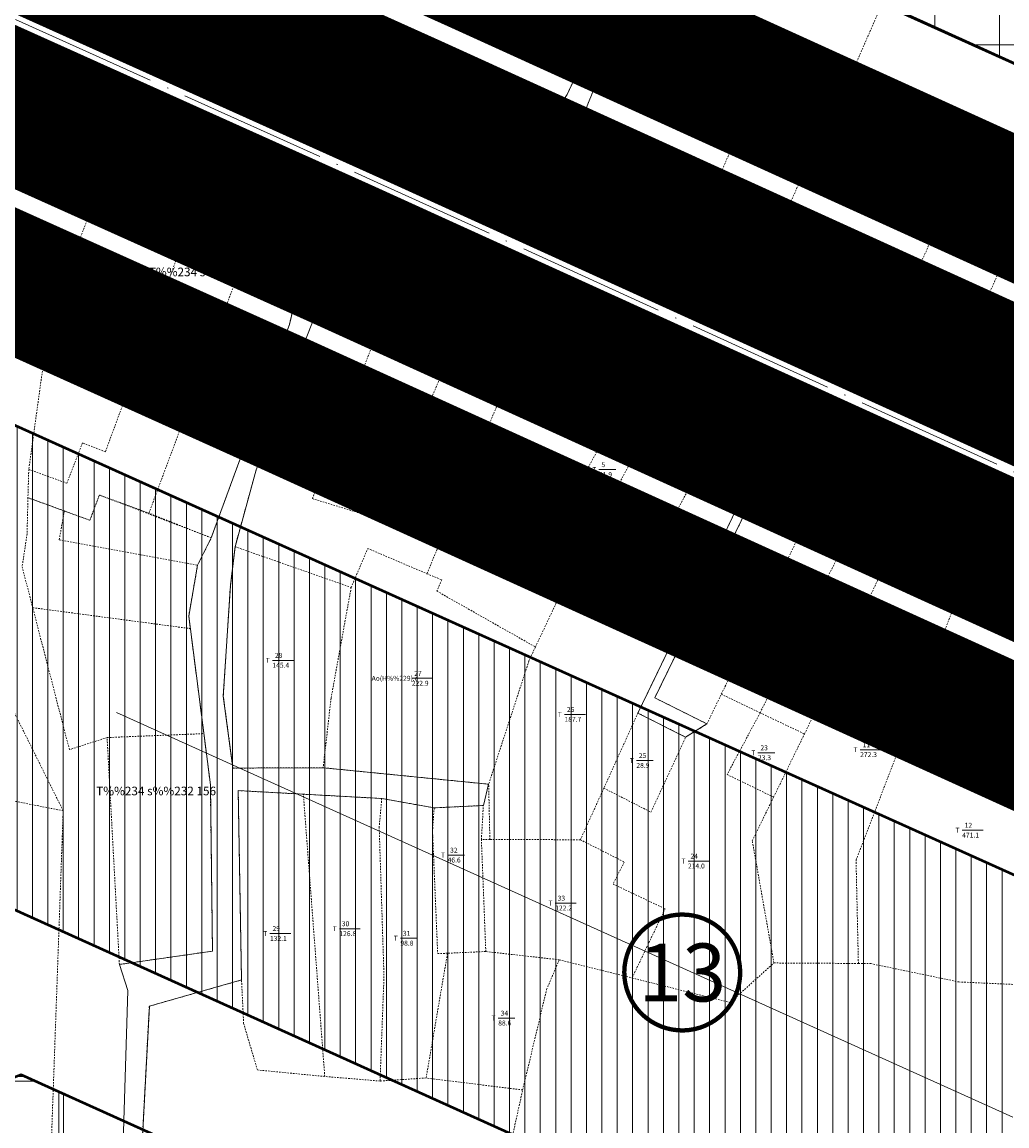
# Model space of a CAD drawing. Extents: x 594400 to 596853, y 1183560 to 1185394.
# Drawn here: x 595205 to 595285, y 1184201 to 1184291 of the extents above; entities that cross this region are included whole.
import ezdxf
from ezdxf.enums import TextEntityAlignment as Align

# ---------------------------------------------------------------- set-up
doc = ezdxf.new("R2010")
doc.units = 0
doc.header["$LTSCALE"] = 0.5
doc.header["$MEASUREMENT"] = 0
for name, pattern in [('ACAD_ISO04W100', [30, 24, -3, 0, -3]), ('DASHED', [0.75, 0.5, -0.25]), ('HIDDEN', [0.375, 0.25, -0.125])]:
    doc.linetypes.add(name, pattern=pattern)
for name, color, linetype, lineweight in [('1- DAT GIAO DUC', 152, 'CONTINUOUS', 18), ('1-CAYXANH', 105, 'CONTINUOUS', 18), ('1-CONGCONG_TM', 6, 'CONTINUOUS', 15), ('1-DANCUHIENHUU', 40, 'CONTINUOUS', 18), ('13', 7, 'CONTINUOUS', 0), ('58', 7, 'CONTINUOUS', 0), ('GHICHU', 7, 'CONTINUOUS', 13), ('H- DUONG', 8, 'CONTINUOUS', 18), ('HIEN TRANG', 9, 'CONTINUOUS', 9), ('LE DUONG', 4, 'CONTINUOUS', 35), ('LEDUONG', 150, 'CONTINUOUS', 40), ('Phan lo XD', 40, 'CONTINUOUS', 9), ('QHCTCC', 1, 'HIDDEN', 18), ('RANH', 7, 'CONTINUOUS', 50), ('Ranh du an', 21, 'CONTINUOUS', 13), ('TEXT-DUAN', 7, 'CONTINUOUS', 18), ('TIMDUONG', 8, 'ACAD_ISO04W100', 13)]:
    doc.layers.add(name, color=color, linetype=linetype, lineweight=lineweight)
doc.styles.add('CT', font='VFRANKO0.TTF')
doc.styles.add('txt', font='VNTIME_2.TTF', dxfattribs={"height": 2})

# ---------------------------------------------------------------- blocks, each defined once
blk = doc.blocks.new('*M39')
at = {"layer": '13', "color": 3, "linetype": 'Continuous', "lineweight": 0}
blk.add_line((595259.352, 1184249.337), (595260.712, 1184249.337), dxfattribs=at)
at = {"layer": '13', "color": 3, "linetype": 'Continuous', "lineweight": 0, "style": 'txt', "oblique": 7.60551}
blk.add_text('T', height=0.4, dxfattribs=at).set_placement((595259.138, 1184249.337), align=Align.MIDDLE_RIGHT)
for s, p in [('7', (595259.552, 1184249.737)), ('72.6', (595259.352, 1184248.937))]:
    blk.add_text(s, height=0.4, dxfattribs=at).set_placement(p, align=Align.MIDDLE_LEFT)
blk = doc.blocks.new('*M38')
at = {"layer": '13', "color": 3, "linetype": 'Continuous', "lineweight": 0}
blk.add_line((595240.244, 1184259.161), (595241.604, 1184259.161), dxfattribs=at)
at = {"layer": '13', "color": 3, "linetype": 'Continuous', "lineweight": 0, "style": 'txt', "oblique": 7.60551}
blk.add_text('T', height=0.4, dxfattribs=at).set_placement((595240.029, 1184259.161), align=Align.MIDDLE_RIGHT)
for s, p in [('3', (595240.443, 1184259.561)), ('96.0', (595240.243, 1184258.761))]:
    blk.add_text(s, height=0.4, dxfattribs=at).set_placement(p, align=Align.MIDDLE_LEFT)
blk = doc.blocks.new('*M37')
at = {"layer": '13', "color": 3, "linetype": 'Continuous', "lineweight": 0}
blk.add_line((595240.116, 1184221.089), (595241.476, 1184221.089), dxfattribs=at)
at = {"layer": '13', "color": 3, "linetype": 'Continuous', "lineweight": 0, "style": 'txt', "oblique": 7.60551}
for s, p in [('32', (595240.316, 1184221.488)), ('46.6', (595240.116, 1184220.688))]:
    blk.add_text(s, height=0.4, dxfattribs=at).set_placement(p, align=Align.MIDDLE_LEFT)
blk.add_text('T', height=0.4, dxfattribs=at).set_placement((595239.902, 1184221.088), align=Align.MIDDLE_RIGHT)
blk = doc.blocks.new('*M29')
at = {"layer": '13', "color": 3, "linetype": 'Continuous', "lineweight": 0}
blk.add_line((595282.556, 1184227.534), (595284.256, 1184227.534), dxfattribs=at)
at = {"layer": '13', "color": 3, "linetype": 'Continuous', "lineweight": 0, "style": 'txt', "oblique": 7.60551}
for s, p in [('12', (595282.756, 1184227.934)), ('471.1', (595282.556, 1184227.134))]:
    blk.add_text(s, height=0.4, dxfattribs=at).set_placement(p, align=Align.MIDDLE_LEFT)
blk.add_text('T', height=0.4, dxfattribs=at).set_placement((595282.342, 1184227.534), align=Align.MIDDLE_RIGHT)
blk = doc.blocks.new('*M28')
at = {"layer": '13', "color": 3, "linetype": 'Continuous', "lineweight": 0}
blk.add_line((595272.193, 1184231.455), (595273.893, 1184231.455), dxfattribs=at)
at = {"layer": '13', "color": 3, "linetype": 'Continuous', "lineweight": 0, "style": 'txt', "oblique": 7.60551}
blk.add_text('T', height=0.4, dxfattribs=at).set_placement((595271.979, 1184231.455), align=Align.MIDDLE_RIGHT)
for s, p in [('11', (595272.393, 1184231.855)), ('272.3', (595272.193, 1184231.055))]:
    blk.add_text(s, height=0.4, dxfattribs=at).set_placement(p, align=Align.MIDDLE_LEFT)
blk = doc.blocks.new('*M27')
at = {"layer": '13', "color": 3, "linetype": 'Continuous', "lineweight": 0}
blk.add_line((595265.064, 1184231.204), (595266.424, 1184231.204), dxfattribs=at)
at = {"layer": '13', "color": 3, "linetype": 'Continuous', "lineweight": 0, "style": 'txt', "oblique": 7.60551}
for s, p in [('23', (595265.264, 1184231.604)), ('23.3', (595265.064, 1184230.804))]:
    blk.add_text(s, height=0.4, dxfattribs=at).set_placement(p, align=Align.MIDDLE_LEFT)
blk.add_text('T', height=0.4, dxfattribs=at).set_placement((595264.85, 1184231.204), align=Align.MIDDLE_RIGHT)
blk = doc.blocks.new('*M26')
at = {"layer": '13', "color": 3, "linetype": 'Continuous', "lineweight": 0}
blk.add_line((595270.582, 1184242.409), (595271.942, 1184242.409), dxfattribs=at)
at = {"layer": '13', "color": 3, "linetype": 'Continuous', "lineweight": 0, "style": 'txt', "oblique": 7.60551}
blk.add_text('T', height=0.4, dxfattribs=at).set_placement((595270.368, 1184242.409), align=Align.MIDDLE_RIGHT)
for s, p in [('10', (595270.782, 1184242.809)), ('74.6', (595270.582, 1184242.009))]:
    blk.add_text(s, height=0.4, dxfattribs=at).set_placement(p, align=Align.MIDDLE_LEFT)
blk = doc.blocks.new('*M25')
at = {"layer": '13', "color": 3, "linetype": 'Continuous', "lineweight": 0}
blk.add_line((595267.35, 1184244.188), (595268.71, 1184244.188), dxfattribs=at)
at = {"layer": '13', "color": 3, "linetype": 'Continuous', "lineweight": 0, "style": 'txt', "oblique": 7.60551}
blk.add_text('T', height=0.4, dxfattribs=at).set_placement((595267.136, 1184244.188), align=Align.MIDDLE_RIGHT)
for s, p in [('9', (595267.55, 1184244.588)), ('70.3', (595267.35, 1184243.788))]:
    blk.add_text(s, height=0.4, dxfattribs=at).set_placement(p, align=Align.MIDDLE_LEFT)
blk = doc.blocks.new('*M24')
at = {"layer": '13', "color": 3, "linetype": 'Continuous', "lineweight": 0}
blk.add_line((595263.006, 1184244.75), (595264.706, 1184244.75), dxfattribs=at)
at = {"layer": '13', "color": 3, "linetype": 'Continuous', "lineweight": 0, "style": 'txt', "oblique": 7.60551}
for s, p in [('8', (595263.206, 1184245.15)), ('103.5', (595263.006, 1184244.35))]:
    blk.add_text(s, height=0.4, dxfattribs=at).set_placement(p, align=Align.MIDDLE_LEFT)
blk.add_text('T', height=0.4, dxfattribs=at).set_placement((595262.792, 1184244.75), align=Align.MIDDLE_RIGHT)
blk = doc.blocks.new('*M23')
at = {"layer": '13', "color": 3, "linetype": 'Continuous', "lineweight": 0}
blk.add_line((595259.382, 1184222.407), (595261.082, 1184222.407), dxfattribs=at)
at = {"layer": '13', "color": 3, "linetype": 'Continuous', "lineweight": 0, "style": 'txt', "oblique": 7.60551}
blk.add_text('T', height=0.4, dxfattribs=at).set_placement((595259.168, 1184222.407), align=Align.MIDDLE_RIGHT)
for s, p in [('24', (595259.582, 1184222.807)), ('214.0', (595259.382, 1184222.007))]:
    blk.add_text(s, height=0.4, dxfattribs=at).set_placement(p, align=Align.MIDDLE_LEFT)
blk = doc.blocks.new('*M22')
at = {"layer": '13', "color": 3, "linetype": 'Continuous', "lineweight": 0}
blk.add_line((595255.189, 1184230.58), (595256.549, 1184230.58), dxfattribs=at)
at = {"layer": '13', "color": 3, "linetype": 'Continuous', "lineweight": 0, "style": 'txt', "oblique": 7.60551}
blk.add_text('T', height=0.4, dxfattribs=at).set_placement((595254.975, 1184230.58), align=Align.MIDDLE_RIGHT)
for s, p in [('25', (595255.389, 1184230.98)), ('28.9', (595255.189, 1184230.18))]:
    blk.add_text(s, height=0.4, dxfattribs=at).set_placement(p, align=Align.MIDDLE_LEFT)
blk = doc.blocks.new('*M21')
at = {"layer": '13', "color": 3, "linetype": 'Continuous', "lineweight": 0}
blk.add_line((595249.349, 1184234.319), (595251.049, 1184234.319), dxfattribs=at)
at = {"layer": '13', "color": 3, "linetype": 'Continuous', "lineweight": 0, "style": 'txt', "oblique": 7.60551}
blk.add_text('T', height=0.4, dxfattribs=at).set_placement((595249.135, 1184234.319), align=Align.MIDDLE_RIGHT)
for s, p in [('26', (595249.549, 1184234.719)), ('187.7', (595249.349, 1184233.919))]:
    blk.add_text(s, height=0.4, dxfattribs=at).set_placement(p, align=Align.MIDDLE_LEFT)
blk = doc.blocks.new('*M20')
at = {"layer": '13', "color": 3, "linetype": 'Continuous', "lineweight": 0}
blk.add_line((595255.153, 1184251.558), (595256.513, 1184251.558), dxfattribs=at)
at = {"layer": '13', "color": 3, "linetype": 'Continuous', "lineweight": 0, "style": 'txt', "oblique": 7.60551}
blk.add_text('T', height=0.4, dxfattribs=at).set_placement((595254.939, 1184251.558), align=Align.MIDDLE_RIGHT)
for s, p in [('86.4', (595255.153, 1184251.158)), ('6', (595255.353, 1184251.958))]:
    blk.add_text(s, height=0.4, dxfattribs=at).set_placement(p, align=Align.MIDDLE_LEFT)
blk = doc.blocks.new('*M19')
at = {"layer": '13', "color": 3, "linetype": 'Continuous', "lineweight": 0}
blk.add_line((595252.149, 1184254.205), (595253.509, 1184254.205), dxfattribs=at)
at = {"layer": '13', "color": 3, "linetype": 'Continuous', "lineweight": 0, "style": 'txt', "oblique": 7.60551}
blk.add_text('T', height=0.4, dxfattribs=at).set_placement((595251.935, 1184254.205), align=Align.MIDDLE_RIGHT)
for s, p in [('41.9', (595252.149, 1184253.805)), ('5', (595252.349, 1184254.605))]:
    blk.add_text(s, height=0.4, dxfattribs=at).set_placement(p, align=Align.MIDDLE_LEFT)
blk = doc.blocks.new('*M18')
at = {"layer": '13', "color": 3, "linetype": 'Continuous', "lineweight": 0}
blk.add_line((595236.947, 1184237.253), (595238.647, 1184237.253), dxfattribs=at)
at = {"layer": '13', "color": 3, "linetype": 'Continuous', "lineweight": 0, "style": 'txt', "oblique": 7.60551}
for s, p in [('27', (595237.147, 1184237.653)), ('222.9', (595236.947, 1184236.853))]:
    blk.add_text(s, height=0.4, dxfattribs=at).set_placement(p, align=Align.MIDDLE_LEFT)
blk.add_text('Ao(H%%229).c', height=0.4, dxfattribs=at).set_placement((595237.461, 1184237.253), align=Align.MIDDLE_RIGHT)
blk = doc.blocks.new('*M17')
at = {"layer": '13', "color": 3, "linetype": 'Continuous', "lineweight": 0}
blk.add_line((595248.596, 1184218.994), (595250.296, 1184218.994), dxfattribs=at)
at = {"layer": '13', "color": 3, "linetype": 'Continuous', "lineweight": 0, "style": 'txt', "oblique": 7.60551}
blk.add_text('T', height=0.4, dxfattribs=at).set_placement((595248.382, 1184218.994), align=Align.MIDDLE_RIGHT)
for s, p in [('33', (595248.796, 1184219.394)), ('122.2', (595248.596, 1184218.594))]:
    blk.add_text(s, height=0.4, dxfattribs=at).set_placement(p, align=Align.MIDDLE_LEFT)
blk = doc.blocks.new('*M15')
at = {"layer": '13', "color": 3, "linetype": 'Continuous', "lineweight": 0}
blk.add_line((595245.632, 1184252.977), (595247.332, 1184252.977), dxfattribs=at)
at = {"layer": '13', "color": 3, "linetype": 'Continuous', "lineweight": 0, "style": 'txt', "oblique": 7.60551}
blk.add_text('T', height=0.4, dxfattribs=at).set_placement((595245.418, 1184252.977), align=Align.MIDDLE_RIGHT)
for s, p in [('4', (595245.832, 1184253.377)), ('213.5', (595245.632, 1184252.577))]:
    blk.add_text(s, height=0.4, dxfattribs=at).set_placement(p, align=Align.MIDDLE_LEFT)
blk = doc.blocks.new('*M14')
at = {"layer": '13', "color": 3, "linetype": 'Continuous', "lineweight": 0}
blk.add_line((595242.523, 1184209.833), (595243.883, 1184209.833), dxfattribs=at)
at = {"layer": '13', "color": 3, "linetype": 'Continuous', "lineweight": 0, "style": 'txt', "oblique": 7.60551}
blk.add_text('T', height=0.4, dxfattribs=at).set_placement((595242.309, 1184209.833), align=Align.MIDDLE_RIGHT)
for s, p in [('34', (595242.723, 1184210.233)), ('88.6', (595242.523, 1184209.433))]:
    blk.add_text(s, height=0.4, dxfattribs=at).set_placement(p, align=Align.MIDDLE_LEFT)
blk = doc.blocks.new('*M13')
at = {"layer": '13', "color": 3, "linetype": 'Continuous', "lineweight": 0}
blk.add_line((595234.757, 1184260.538), (595236.457, 1184260.538), dxfattribs=at)
at = {"layer": '13', "color": 3, "linetype": 'Continuous', "lineweight": 0, "style": 'txt', "oblique": 7.60551}
for s, p in [('2', (595234.957, 1184260.938)), ('119.4', (595234.757, 1184260.138))]:
    blk.add_text(s, height=0.4, dxfattribs=at).set_placement(p, align=Align.MIDDLE_LEFT)
blk.add_text('T', height=0.4, dxfattribs=at).set_placement((595234.543, 1184260.538), align=Align.MIDDLE_RIGHT)
blk = doc.blocks.new('*M12')
at = {"layer": '13', "color": 3, "linetype": 'Continuous', "lineweight": 0}
blk.add_line((595236.021, 1184216.14), (595237.381, 1184216.14), dxfattribs=at)
at = {"layer": '13', "color": 3, "linetype": 'Continuous', "lineweight": 0, "style": 'txt', "oblique": 7.60551}
blk.add_text('T', height=0.4, dxfattribs=at).set_placement((595235.807, 1184216.14), align=Align.MIDDLE_RIGHT)
for s, p in [('31', (595236.221, 1184216.54)), ('98.8', (595236.021, 1184215.74))]:
    blk.add_text(s, height=0.4, dxfattribs=at).set_placement(p, align=Align.MIDDLE_LEFT)
blk = doc.blocks.new('*M11')
at = {"layer": '13', "color": 3, "linetype": 'Continuous', "lineweight": 0}
blk.add_line((595231.065, 1184216.914), (595232.765, 1184216.914), dxfattribs=at)
at = {"layer": '13', "color": 3, "linetype": 'Continuous', "lineweight": 0, "style": 'txt', "oblique": 7.60551}
for s, p in [('30', (595231.265, 1184217.314)), ('126.8', (595231.065, 1184216.514))]:
    blk.add_text(s, height=0.4, dxfattribs=at).set_placement(p, align=Align.MIDDLE_LEFT)
blk.add_text('T', height=0.4, dxfattribs=at).set_placement((595230.851, 1184216.914), align=Align.MIDDLE_RIGHT)
blk = doc.blocks.new('*M10')
at = {"layer": '13', "color": 3, "linetype": 'Continuous', "lineweight": 0}
blk.add_line((595225.63, 1184238.713), (595227.33, 1184238.713), dxfattribs=at)
at = {"layer": '13', "color": 3, "linetype": 'Continuous', "lineweight": 0, "style": 'txt', "oblique": 7.60551}
blk.add_text('T', height=0.4, dxfattribs=at).set_placement((595225.416, 1184238.713), align=Align.MIDDLE_RIGHT)
for s, p in [('28', (595225.83, 1184239.113)), ('145.4', (595225.63, 1184238.313))]:
    blk.add_text(s, height=0.4, dxfattribs=at).set_placement(p, align=Align.MIDDLE_LEFT)
blk = doc.blocks.new('*M9')
at = {"layer": '13', "color": 3, "linetype": 'Continuous', "lineweight": 0}
blk.add_line((595225.431, 1184216.526), (595227.131, 1184216.526), dxfattribs=at)
at = {"layer": '13', "color": 3, "linetype": 'Continuous', "lineweight": 0, "style": 'txt', "oblique": 7.60551}
blk.add_text('T', height=0.4, dxfattribs=at).set_placement((595225.217, 1184216.526), align=Align.MIDDLE_RIGHT)
for s, p in [('132.1', (595225.431, 1184216.126)), ('29', (595225.631, 1184216.926))]:
    blk.add_text(s, height=0.4, dxfattribs=at).set_placement(p, align=Align.MIDDLE_LEFT)
blk = doc.blocks.new('*M8')
at = {"layer": '13', "color": 3, "linetype": 'Continuous', "lineweight": 0}
blk.add_line((595229.593, 1184256.664), (595231.293, 1184256.664), dxfattribs=at)
at = {"layer": '13', "color": 3, "linetype": 'Continuous', "lineweight": 0, "style": 'txt', "oblique": 7.60551}
blk.add_text('T', height=0.4, dxfattribs=at).set_placement((595229.379, 1184256.664), align=Align.MIDDLE_RIGHT)
for s, p in [('1', (595229.793, 1184257.064)), ('186.1', (595229.593, 1184256.264))]:
    blk.add_text(s, height=0.4, dxfattribs=at).set_placement(p, align=Align.MIDDLE_LEFT)

msp = doc.modelspace()

# ---------------------------------------------------------------- hatches: boundary and pattern name
at = {"layer": '1- DAT GIAO DUC'}
h = msp.add_hatch(dxfattribs=at)
h.set_pattern_fill('AR-B816C', color=152, style=0)
h.set_pattern_definition([(0, (27192.37, -3.31), (8, 8), [15.625, -0.375]), (0, (27184.37, -2.935), (8, 8), [15.625, -0.375]), (90, (27192.37, -3.31), (-8, 8), [-8.375, 7.625]), (90, (27191.995, -3.31), (-8, 8), [-8.375, 7.625])])
h.paths.add_polyline_path([(595167.342, 1184133.766), (595169.849, 1184127.149), (595207.399, 1184110.197), (595214.007, 1184112.7), (595245.007, 1184181.652), (595242.5, 1184188.269), (595204.949, 1184205.222), (595198.341, 1184202.719)])
at = {"layer": '1-CAYXANH'}
h = msp.add_hatch(dxfattribs=at)
h.set_pattern_fill('GRASS', color=256, scale=2, style=0)
h.set_pattern_definition([(90, (27192.37, -3.31), (-1.414213562, 1.414213562), [0.375, -2.453427126]), (45, (27192.37, -3.31), (-1.4142135624, 1.4142135624), [0.375, -1.625]), (135, (27192.37, -3.31), (-1.4142135624, -1.4142135624), [0.375, -1.625])])
h.paths.add_polyline_path([(595513.712, 1183850.213), (595516.758, 1183856.926), (595519.582, 1183855.644), (595516.536, 1183848.932)], flags=24)
h.paths.add_polyline_path([(595169.366, 1183971.94), (595171.963, 1183977.371), (595174.728, 1183976.049), (595172.131, 1183970.617)], flags=24)
h.paths.add_polyline_path([(595503.03, 1183816.993), (595505.888, 1183823.402), (595508.684, 1183822.155), (595505.825, 1183815.746)], flags=25)
h.paths.add_polyline_path([(595524.924, 1183816.646), (595527.322, 1183823.499), (595530.193, 1183822.495), (595527.796, 1183815.642)], flags=24)
h.paths.add_polyline_path([(595531.119, 1183813.643), (595537.629, 1183811.024), (595536.494, 1183808.202), (595529.984, 1183810.821)], flags=24)
h.paths.add_polyline_path([(595350.665, 1183906.135), (595350.863, 1183906.135), (595350.863, 1183906.285), (595350.665, 1183906.285)], flags=24)
h.paths.add_polyline_path([(595303.244, 1183919.752), (595303.444, 1183919.752), (595303.444, 1183919.906), (595303.244, 1183919.906)], flags=24)
h.paths.add_polyline_path([(595327.214, 1183967.322), (595327.414, 1183967.322), (595327.414, 1183967.476), (595327.214, 1183967.476)], flags=24)
h.paths.add_polyline_path([(595368.074, 1183943.252), (595368.274, 1183943.252), (595368.274, 1183943.406), (595368.074, 1183943.406)], flags=24)
h.paths.add_polyline_path([(595321.194, 1183957.371), (595321.394, 1183957.371), (595321.394, 1183957.526), (595321.194, 1183957.526)], flags=24)
h.paths.add_polyline_path([(595242.564, 1183953.622), (595242.764, 1183953.622), (595242.764, 1183953.776), (595242.564, 1183953.776)], flags=24)
h.paths.add_polyline_path([(595182.565, 1183971.345), (595182.763, 1183971.345), (595182.763, 1183971.495), (595182.565, 1183971.495)], flags=24)
h.paths.add_polyline_path([(595274.985, 1183989.475), (595275.183, 1183989.475), (595275.183, 1183989.625), (595274.985, 1183989.625)], flags=24)
h.paths.add_polyline_path([(595228.654, 1184005.022), (595228.854, 1184005.022), (595228.854, 1184005.176), (595228.654, 1184005.176)], flags=24)
h.paths.add_polyline_path([(595205.614, 1184013.541), (595205.74, 1184013.541), (595205.74, 1184013.696), (595205.614, 1184013.696)], flags=24)
edge = h.paths.add_edge_path()
edge.add_line((594912.68, 1184170.719), (594910.949, 1184167.057))
edge.add_line((594910.949, 1184167.057), (594899.458, 1184172.094))
edge.add_line((594899.458, 1184172.094), (594900.075, 1184221.156))
edge.add_arc((594922.578, 1184419.886), 200, 250.45847, 263.53966, ccw=False)
edge.add_line((594855.68, 1184231.406), (594852.27, 1184167.38))
edge.add_line((594852.27, 1184167.38), (594845.747, 1184122.748))
edge.add_line((594845.747, 1184122.748), (594928.978, 1184085.239))
edge.add_line((594928.978, 1184085.239), (595178.754, 1183965.799))
edge.add_line((595178.754, 1183965.799), (595532.021, 1183808.239))
edge.add_line((595532.021, 1183808.239), (595746.557, 1183717.985))
edge.add_line((595746.557, 1183717.985), (595771.108, 1183769.853))
edge.add_line((595771.108, 1183769.853), (595768.695, 1183776.44))
edge.add_line((595768.695, 1183776.44), (594932.36, 1184156.239))
edge.add_line((594932.36, 1184156.239), (594921.232, 1184163.243))
edge.add_arc((594929.577, 1184181.419), 20, 212.34432, 245.33925, ccw=False)
edge = h.paths.add_edge_path()
edge.add_line((594900.075, 1184221.156), (594902.276, 1184395.994))
edge.add_line((594902.276, 1184395.994), (594869.43, 1184410.11))
edge.add_line((594869.43, 1184410.11), (594856.473, 1184231.127))
edge.add_arc((594922.578, 1184419.886), 200, 250.69922, 263.53966)
at = {"layer": '1-CONGCONG_TM'}
h = msp.add_hatch(dxfattribs=at)
h.set_pattern_fill('_USER,_O', color=256, scale=5.25, double=1, pattern_type=0)
h.set_pattern_definition([(0, (595132.1535, 1184267.889), (0, 5.25), []), (90, (595132.1535, 1184267.889), (-5.25, 3e-16), [])])
h.paths.add_polyline_path([(595379.416, 1184418.646), (595376.357, 1184425.617), (595292.322, 1184466.407), (595233.466, 1184469.605), (595157.852, 1184470.974), (595136.279, 1184467.714), (595132.378, 1184462.077, -0.116993), (595128.973, 1184363.341), (595132.153, 1184356.48), (595236.122, 1184309.602), (595256.315, 1184300.683), (595328.634, 1184267.889), (595334.636, 1184270.61), (595375.334, 1184405.063)])
h.paths.add_polyline_path([(595220.584, 1184393.722), (595220.784, 1184393.722), (595220.784, 1184393.876), (595220.584, 1184393.876)], flags=24)
h.paths.add_polyline_path([(595215.294, 1184392.882), (595215.494, 1184392.882), (595215.494, 1184393.036), (595215.294, 1184393.036)], flags=24)
h.paths.add_polyline_path([(595211.374, 1184393.722), (595211.574, 1184393.722), (595211.574, 1184393.876), (595211.374, 1184393.876)], flags=24)
h.paths.add_polyline_path([(595203.384, 1184395.472), (595203.584, 1184395.472), (595203.584, 1184395.626), (595203.384, 1184395.626)], flags=24)
h.paths.add_polyline_path([(595195.284, 1184396.582), (595195.484, 1184396.582), (595195.484, 1184396.736), (595195.284, 1184396.736)], flags=24)
h.paths.add_polyline_path([(595221.874, 1184408.392), (595222.074, 1184408.392), (595222.074, 1184408.547), (595221.874, 1184408.547)], flags=24)
h.paths.add_polyline_path([(595204.614, 1184410.482), (595204.814, 1184410.482), (595204.814, 1184410.636), (595204.614, 1184410.636)], flags=24)
h.paths.add_polyline_path([(595200.684, 1184411.242), (595200.884, 1184411.242), (595200.884, 1184411.396), (595200.684, 1184411.396)], flags=24)
h.paths.add_polyline_path([(595196.294, 1184412.051), (595196.494, 1184412.051), (595196.494, 1184412.206), (595196.294, 1184412.206)], flags=24)
h.paths.add_polyline_path([(595235.374, 1184422.662), (595235.574, 1184422.662), (595235.574, 1184422.818), (595235.374, 1184422.818)], flags=24)
h.paths.add_polyline_path([(595204.134, 1184426.912), (595204.334, 1184426.912), (595204.334, 1184427.066), (595204.134, 1184427.066)], flags=24)
h.paths.add_polyline_path([(595200.214, 1184427.671), (595200.414, 1184427.671), (595200.414, 1184427.826), (595200.214, 1184427.826)], flags=24)
h.paths.add_polyline_path([(595215.414, 1184417.391), (595215.688, 1184417.391), (595215.688, 1184417.546), (595215.414, 1184417.546)], flags=24)
h.paths.add_polyline_path([(595220.435, 1184425.615), (595220.633, 1184425.615), (595220.633, 1184425.765), (595220.435, 1184425.765)], flags=24)
h.paths.add_polyline_path([(595216.504, 1184426.732), (595216.704, 1184426.732), (595216.704, 1184426.886), (595216.504, 1184426.886)], flags=24)
h.paths.add_polyline_path([(595212.395, 1184427.245), (595212.593, 1184427.245), (595212.593, 1184427.395), (595212.395, 1184427.395)], flags=24)
h.paths.add_polyline_path([(595208.305, 1184427.805), (595208.503, 1184427.805), (595208.503, 1184427.955), (595208.305, 1184427.955)], flags=24)
h.paths.add_polyline_path([(595237.844, 1184432.722), (595238.044, 1184432.722), (595238.044, 1184432.877), (595237.844, 1184432.877)], flags=24)
h.paths.add_polyline_path([(595216.794, 1184447.482), (595216.994, 1184447.482), (595216.994, 1184447.636), (595216.794, 1184447.636)], flags=24)
h.paths.add_polyline_path([(595203.374, 1184442.622), (595203.574, 1184442.622), (595203.574, 1184442.776), (595203.374, 1184442.776)], flags=24)
h.paths.add_polyline_path([(595192.144, 1184468.152), (595192.27, 1184468.152), (595192.27, 1184468.306), (595192.144, 1184468.306)], flags=24)
h.paths.add_polyline_path([(595202.654, 1184465.841), (595202.78, 1184465.841), (595202.78, 1184465.996), (595202.654, 1184465.996)], flags=24)
h.paths.add_polyline_path([(595257.484, 1184453.782), (595257.684, 1184453.782), (595257.684, 1184453.936), (595257.484, 1184453.936)], flags=24)
h.paths.add_polyline_path([(595214.505, 1184438.845), (595214.703, 1184438.845), (595214.703, 1184438.995), (595214.505, 1184438.995)], flags=24)
h.paths.add_polyline_path([(595217.045, 1184456.545), (595217.243, 1184456.545), (595217.243, 1184456.695), (595217.045, 1184456.695)], flags=24)
h.paths.add_polyline_path([(595223.874, 1184360.601), (595224.148, 1184360.601), (595224.148, 1184360.756), (595223.874, 1184360.756)], flags=24)
h.paths.add_polyline_path([(595253.224, 1184353.352), (595253.424, 1184353.352), (595253.424, 1184353.506), (595253.224, 1184353.506)], flags=24)
h.paths.add_polyline_path([(595271.555, 1184374.445), (595271.753, 1184374.445), (595271.753, 1184374.595), (595271.555, 1184374.595)], flags=24)
h.paths.add_polyline_path([(595211.984, 1184374.442), (595212.11, 1184374.442), (595212.11, 1184374.596), (595211.984, 1184374.596)], flags=24)
h.paths.add_polyline_path([(595205.315, 1184375.695), (595205.439, 1184375.695), (595205.439, 1184375.845), (595205.315, 1184375.845)], flags=24)
h.paths.add_polyline_path([(595275.174, 1184380.462), (595275.374, 1184380.462), (595275.374, 1184380.616), (595275.174, 1184380.616)], flags=24)
h.paths.add_polyline_path([(595196.895, 1184378.405), (595197.019, 1184378.405), (595197.019, 1184378.555), (595196.895, 1184378.555)], flags=24)
h.paths.add_polyline_path([(595203.914, 1184386.371), (595204.188, 1184386.371), (595204.188, 1184386.526), (595203.914, 1184386.526)], flags=24)
h.paths.add_polyline_path([(595245.675, 1184374.855), (595245.799, 1184374.855), (595245.799, 1184375.005), (595245.675, 1184375.005)], flags=24)
h.paths.add_polyline_path([(595277.384, 1184383.801), (595277.584, 1184383.801), (595277.584, 1184383.956), (595277.384, 1184383.956)], flags=24)
h.paths.add_polyline_path([(595260.495, 1184360.605), (595260.693, 1184360.605), (595260.693, 1184360.755), (595260.495, 1184360.755)], flags=24)
h.paths.add_polyline_path([(595280.774, 1184388.122), (595280.974, 1184388.122), (595280.974, 1184388.276), (595280.774, 1184388.276)], flags=24)
h.paths.add_polyline_path([(595283.434, 1184393.392), (595283.634, 1184393.392), (595283.634, 1184393.546), (595283.434, 1184393.546)], flags=24)
h.paths.add_polyline_path([(595255.904, 1184390.592), (595256.03, 1184390.592), (595256.03, 1184390.748), (595255.904, 1184390.748)], flags=24)
h.paths.add_polyline_path([(595286.524, 1184398.512), (595286.724, 1184398.512), (595286.724, 1184398.667), (595286.524, 1184398.667)], flags=24)
h.paths.add_polyline_path([(595288.454, 1184402.032), (595288.654, 1184402.032), (595288.654, 1184402.188), (595288.454, 1184402.188)], flags=24)
h.paths.add_polyline_path([(595290.585, 1184405.385), (595290.783, 1184405.385), (595290.783, 1184405.535), (595290.585, 1184405.535)], flags=24)
h.paths.add_polyline_path([(595300.254, 1184409.222), (595300.454, 1184409.222), (595300.454, 1184409.376), (595300.254, 1184409.376)], flags=24)
h.paths.add_polyline_path([(595268.624, 1184399.232), (595268.75, 1184399.232), (595268.75, 1184399.387), (595268.624, 1184399.387)], flags=24)
h.paths.add_polyline_path([(595274.055, 1184411.593), (595274.179, 1184411.593), (595274.179, 1184411.743), (595274.055, 1184411.743)], flags=24)
h.paths.add_polyline_path([(595297.125, 1184411.425), (595297.323, 1184411.425), (595297.323, 1184411.575), (595297.125, 1184411.575)], flags=24)
h.paths.add_polyline_path([(595294.105, 1184413.635), (595294.303, 1184413.635), (595294.303, 1184413.785), (595294.105, 1184413.785)], flags=24)
h.paths.add_polyline_path([(595290.974, 1184415.552), (595291.174, 1184415.552), (595291.174, 1184415.706), (595290.974, 1184415.706)], flags=24)
h.paths.add_polyline_path([(595274.304, 1184416.672), (595274.43, 1184416.672), (595274.43, 1184416.826), (595274.304, 1184416.826)], flags=24)
h.paths.add_polyline_path([(595284.904, 1184420.441), (595285.03, 1184420.441), (595285.03, 1184420.596), (595284.904, 1184420.596)], flags=24)
h.paths.add_polyline_path([(595241.914, 1184394.581), (595242.188, 1184394.581), (595242.188, 1184394.736), (595241.914, 1184394.736)], flags=24)
h.paths.add_polyline_path([(595274.564, 1184388.881), (595274.838, 1184388.881), (595274.838, 1184389.036), (595274.564, 1184389.036)], flags=24)
at = {"layer": '1-DANCUHIENHUU'}
h = msp.add_hatch(dxfattribs=at)
h.set_pattern_fill('ANSI31', color=256, scale=10, angle=45, style=0)
h.set_pattern_definition([(90, (594929.6158, 1184041.9441), (-1.25, 2e-16), [])])
h.paths.add_polyline_path([(595113.515, 1184298.886), (595107.88, 1184297.641), (595090.31, 1184275.644), (595091.567, 1184269.573), (595262.915, 1184192.219), (595217.23, 1184090.605), (595106.095, 1184140.569), (595099.488, 1184138.066), (595088.827, 1184114.353), (595091.334, 1184107.735), (595232.412, 1184041.944), (595239.015, 1184044.437), (595310.992, 1184204.534), (595308.483, 1184211.146)])
h.paths.add_polyline_path([(595213.664, 1184227.611), (595218.16, 1184227.611), (595218.16, 1184228.749), (595213.664, 1184228.749)], flags=24)
h.paths.add_polyline_path([(595245.045, 1184085.565), (595245.169, 1184085.565), (595245.169, 1184085.715), (595245.045, 1184085.715)], flags=24)

# ---------------------------------------------------------------- linework, layer by layer
at = {"layer": 'H- DUONG', "linetype": 'DASHED', "ltscale": 50}
for points, const_width in [([(594574.024, 1184582.565), (594964.087, 1184408.485), (595125.536, 1184333.595), (595236.553, 1184283.632), (595360.071, 1184227.46), (595651.188, 1184095.528), (595966.994, 1183950.606)], 12), ([(594568.726, 1184570.694), (594958.702, 1184396.652), (595120.133, 1184321.771), (595231.194, 1184271.788), (595354.697, 1184215.622), (595645.794, 1184083.7), (595961.572, 1183938.791)], 12), ([(594959.082, 1184424.954), (594969.471, 1184420.318), (595130.939, 1184345.419), (595241.911, 1184295.477), (595365.445, 1184239.297), (595656.582, 1184107.357), (595972.416, 1183962.422)], 11), ([(594944.989, 1184388.536), (594953.318, 1184384.819), (595114.73, 1184309.946), (595225.836, 1184259.944), (595349.323, 1184203.785), (595640.399, 1184071.872), (595956.15, 1183926.976)], 11)]:
    msp.add_lwpolyline(points, dxfattribs=dict(at, const_width=const_width))
at = {"layer": 'HIEN TRANG', "linetype": 'HIDDEN'}
for p, q in [((595272.622, 1184287.064), (595284.812, 1184314.875)), ((595266.668, 1184289.796), (595259.502, 1184273.194)), ((595272.382, 1184287.174), (595266.668, 1184289.796)), ((595272.382, 1184287.174), (595265.052, 1184270.724)), ((595272.622, 1184287.064), (595272.382, 1184287.174)), ((595220.487, 1184279.401), (595213.26, 1184282.42)), ((595275.09, 1184264.66), (595282.82, 1184281.81)), ((595288.418, 1184279.396), (595282.82, 1184281.81)), ((595225.248, 1184277.425), (595220.487, 1184279.401)), ((595280.656, 1184262.232), (595288.418, 1184279.396)), ((595215.328, 1184250.844), (595225.248, 1184277.425)), ((595265.052, 1184270.724), (595259.502, 1184273.194)), ((595235.87, 1184270.6), (595241.849, 1184268.597)), ((595241.849, 1184268.597), (595234.63, 1184251.62)), ((595239.431, 1184249.594), (595246.282, 1184266.004)), ((595254.636, 1184261.492), (595246.282, 1184266.004)), ((595275.09, 1184264.66), (595280.656, 1184262.232)), ((595286.22, 1184259.98), (595280.656, 1184262.232)), ((595257.254, 1184260.158), (595254.636, 1184261.492)), ((595249.282, 1184245.394), (595257.254, 1184260.158)), ((595261.84, 1184257.78), (595257.254, 1184260.158)), ((595253.984, 1184243.198), (595261.84, 1184257.78)), ((595261.818, 1184236.136), (595270.43, 1184253.68)), ((595273.688, 1184252.116), (595270.43, 1184253.68)), ((595239.431, 1184249.594), (595234.63, 1184251.62)), ((595264.966, 1184234.622), (595273.688, 1184252.116)), ((595276.968, 1184250.536), (595273.688, 1184252.116)), ((595268.572, 1184232.904), (595276.968, 1184250.536)), ((595282.547, 1184248.001), (595276.968, 1184250.536)), ((595237.91, 1184245.92), (595239.431, 1184249.594)), ((595222.32, 1184248.11), (595231.758, 1184244.801)), ((595246.72, 1184239.97), (595249.282, 1184245.394)), ((595208.364, 1184226.661), (595199.921, 1184243.612)), ((595205.89, 1184243.16), (595218.689, 1184241.46)), ((595253.984, 1184243.198), (595258.22, 1184241.16)), ((595218.689, 1184241.46), (595219.791, 1184232.93)), ((595258.22, 1184241.16), (595255.042, 1184234.604)), ((595260.65, 1184233.72), (595261.818, 1184236.136)), ((595261.818, 1184236.136), (595264.966, 1184234.622)), ((595255.042, 1184234.604), (595252.28, 1184228.5)), ((595255.042, 1184234.604), (595258.92, 1184232.64)), ((595264.966, 1184234.622), (595268.572, 1184232.904)), ((595258.92, 1184232.64), (595260.65, 1184233.72)), ((595211.93, 1184232.61), (595219.791, 1184232.93)), ((595266.066, 1184227.772), (595268.572, 1184232.904)), ((595242.92, 1184228.82), (595229.48, 1184230.16)), ((595227.869, 1184228.01), (595234.24, 1184227.66)), ((595229.61, 1184205.08), (595227.869, 1184228.01)), ((595243.02, 1184224.33), (595242.92, 1184228.82)), ((595252.28, 1184228.5), (595250.37, 1184224.31)), ((595234.24, 1184227.66), (595238.49, 1184226.9)), ((595243.02, 1184224.33), (595242.33, 1184224.331)), ((595242.69, 1184215.23), (595242.33, 1184224.331)), ((595250.37, 1184224.31), (595243.02, 1184224.33)), ((595237.842, 1184204.96), (595239.58, 1184215.09)), ((595242.69, 1184215.23), (595239.58, 1184215.09)), ((595248.65, 1184214.56), (595242.69, 1184215.23)), ((595248.65, 1184214.56), (595254.568, 1184213.081)), ((595266.09, 1184214.3), (595272.95, 1184214.26)), ((595234.1, 1184204.71), (595229.61, 1184205.08)), ((595237.842, 1184204.96), (595234.1, 1184204.71)), ((595245.681, 1184203.982), (595237.842, 1184204.96)), ((595238.481, 1184171.504), (595245.681, 1184203.982))]:
    msp.add_line(p, q, dxfattribs=at)
at = {"layer": 'HIEN TRANG', "linetype": 'Continuous'}
msp.add_lwpolyline([(595266.633, 1184351.572), (595269.231, 1184350.562), (595266.518, 1184344.531), (595265.602, 1184342.021), (595263.557, 1184332.28), (595267.928, 1184328.28), (595268.803, 1184326.38), (595260.76, 1184309.318), (595249.287, 1184284.836), (595244.082, 1184277.095), (595239.323, 1184278.795), (595225.532, 1184284.936), (595214.281, 1184289.616), (595211.98, 1184292.286), (595217.663, 1184307.898), (595219.626, 1184315.829), (595223.429, 1184324.309), (595224.542, 1184335.3), (595233.013, 1184350.072), (595234.424, 1184352.932), (595235.364, 1184355.934), (595239.577, 1184365.969), (595253.287, 1184358.343), (595258.971, 1184355.882)], close=True, dxfattribs=at)
for points in [[(595266.633, 1184351.572), (595269.231, 1184350.562), (595266.518, 1184344.531), (595265.602, 1184342.021), (595263.557, 1184332.28), (595267.928, 1184328.28), (595268.803, 1184326.38), (595260.76, 1184309.318), (595249.287, 1184284.836), (595244.082, 1184277.095), (595239.323, 1184278.795), (595225.532, 1184284.936), (595214.281, 1184289.616), (595211.98, 1184292.286), (595217.663, 1184307.898), (595219.626, 1184315.829), (595223.429, 1184324.309), (595224.542, 1184335.3), (595233.013, 1184350.072), (595234.424, 1184352.932), (595235.364, 1184355.934)], [(595233.013, 1184350.072), (595224.542, 1184335.3), (595223.429, 1184324.309), (595219.626, 1184315.829), (595217.663, 1184307.898), (595211.98, 1184292.286), (595214.281, 1184289.616), (595225.532, 1184284.936), (595239.323, 1184278.795), (595244.082, 1184277.095), (595249.287, 1184284.836), (595260.76, 1184309.318), (595268.803, 1184326.38), (595267.928, 1184328.28), (595263.557, 1184332.28), (595265.602, 1184342.021)], [(595268.077, 1184343.201), (595264.687, 1184332.29), (595270.7, 1184328.05), (595255.424, 1184295.007), (595248.479, 1184277.935), (595259.498, 1184273.194), (595265.05, 1184270.724), (595264.291, 1184269.144), (595274.758, 1184263.934), (595275.088, 1184264.664), (595280.655, 1184262.233), (595286.223, 1184259.983), (595292.112, 1184257.573), (595297.639, 1184255.213), (595297.474, 1184254.773), (595303.033, 1184252.562), (595303.891, 1184252.142), (595309.962, 1184249.952), (595316.956, 1184247.512), (595324.792, 1184244.922), (595325.097, 1184245.982), (595332.306, 1184243.252), (595335.432, 1184252.282)], [(595335.432, 1184252.282), (595332.306, 1184243.252), (595325.097, 1184245.982), (595324.792, 1184244.922), (595316.956, 1184247.512), (595309.962, 1184249.952), (595303.891, 1184252.142), (595303.033, 1184252.562), (595297.474, 1184254.773), (595297.639, 1184255.213), (595292.112, 1184257.573), (595286.223, 1184259.983), (595280.655, 1184262.233), (595275.088, 1184264.664), (595274.758, 1184263.934), (595264.291, 1184269.144), (595265.05, 1184270.724), (595259.498, 1184273.194), (595248.479, 1184277.935), (595255.424, 1184295.007), (595270.7, 1184328.05), (595264.687, 1184332.29), (595268.077, 1184343.201)], [(595335.432, 1184252.282), (595332.306, 1184243.252), (595325.097, 1184245.982), (595324.792, 1184244.922), (595316.956, 1184247.512), (595309.962, 1184249.952), (595303.891, 1184252.142), (595303.033, 1184252.562), (595297.474, 1184254.773), (595297.639, 1184255.213), (595292.112, 1184257.573), (595286.223, 1184259.983), (595280.655, 1184262.233), (595275.088, 1184264.664), (595274.758, 1184263.934), (595264.291, 1184269.144), (595265.05, 1184270.724), (595259.498, 1184273.194), (595248.479, 1184277.935), (595255.424, 1184295.007), (595270.7, 1184328.05), (595264.687, 1184332.29), (595268.077, 1184343.201)], [(595212.186, 1184165.304), (595213.613, 1184212.069), (595212.928, 1184214.179), (595220.492, 1184215.259), (595220.319, 1184228.77), (595218.562, 1184242.481), (595219.28, 1184246.612), (595220.393, 1184248.832), (595226.736, 1184266.174), (595228.938, 1184275.335), (595225.251, 1184277.425), (595213.258, 1184282.415), (595202.692, 1184287.356)], [(595202.692, 1184287.356), (595213.258, 1184282.415), (595225.251, 1184277.425), (595228.938, 1184275.335), (595226.736, 1184266.174), (595220.393, 1184248.832), (595219.28, 1184246.612), (595218.562, 1184242.481), (595220.319, 1184228.77), (595220.492, 1184215.259), (595212.928, 1184214.179), (595213.613, 1184212.069), (595212.186, 1184165.304)], [(595212.186, 1184165.304), (595213.613, 1184212.069), (595212.928, 1184214.179), (595220.492, 1184215.259), (595220.319, 1184228.77), (595218.562, 1184242.481), (595219.28, 1184246.612), (595220.393, 1184248.832), (595226.736, 1184266.174), (595228.938, 1184275.335), (595225.251, 1184277.425), (595213.258, 1184282.415), (595202.692, 1184287.356)], [(595291.279, 1184244.532), (595282.544, 1184248.002), (595276.968, 1184250.532), (595270.427, 1184253.683), (595266.122, 1184255.713), (595256.414, 1184235.841), (595260.653, 1184233.721), (595258.921, 1184232.641), (595255.044, 1184234.601), (595265.396, 1184256.063), (595261.841, 1184257.783), (595254.632, 1184261.493), (595246.285, 1184266.004), (595246.681, 1184266.994), (595241.847, 1184268.594), (595235.867, 1184270.604), (595230.423, 1184272.824), (595228.938, 1184268.714), (595229.491, 1184268.564), (595227.652, 1184263.934), (595227.982, 1184263.854), (595224.039, 1184254.363), (595222.323, 1184248.112), (595221.944, 1184244.942), (595221.366, 1184235.981), (595222.15, 1184230.13), (595229.483, 1184230.16), (595242.919, 1184228.82), (595242.49, 1184227.09), (595238.49, 1184226.9), (595234.242, 1184227.66), (595222.579, 1184228.3), (595222.851, 1184212.919), (595215.362, 1184210.788), (595213.72, 1184179.865)], [(595213.72, 1184179.865), (595215.362, 1184210.788), (595222.851, 1184212.919), (595222.579, 1184228.3), (595234.242, 1184227.66), (595238.49, 1184226.9), (595242.49, 1184227.09), (595242.919, 1184228.82), (595229.483, 1184230.16), (595222.15, 1184230.13), (595221.366, 1184235.981), (595221.944, 1184244.942), (595222.323, 1184248.112), (595224.039, 1184254.363), (595227.982, 1184263.854), (595227.652, 1184263.934), (595229.491, 1184268.564), (595228.938, 1184268.714), (595230.423, 1184272.824), (595235.867, 1184270.604), (595241.847, 1184268.594), (595246.681, 1184266.994), (595246.285, 1184266.004), (595254.632, 1184261.493), (595261.841, 1184257.783), (595265.396, 1184256.063), (595255.044, 1184234.601), (595258.921, 1184232.641), (595260.653, 1184233.721), (595256.414, 1184235.841), (595266.122, 1184255.713), (595270.427, 1184253.683), (595276.968, 1184250.532), (595282.544, 1184248.002), (595291.279, 1184244.532)], [(595291.279, 1184244.532), (595282.544, 1184248.002), (595276.968, 1184250.532), (595270.427, 1184253.683), (595266.122, 1184255.713), (595256.414, 1184235.841), (595260.653, 1184233.721), (595258.921, 1184232.641), (595255.044, 1184234.601), (595265.396, 1184256.063), (595261.841, 1184257.783), (595254.632, 1184261.493), (595246.285, 1184266.004), (595246.681, 1184266.994), (595241.847, 1184268.594), (595235.867, 1184270.604), (595230.423, 1184272.824), (595228.938, 1184268.714), (595229.491, 1184268.564), (595227.652, 1184263.934), (595227.982, 1184263.854), (595224.039, 1184254.363), (595222.323, 1184248.112), (595221.944, 1184244.942), (595221.366, 1184235.981), (595222.15, 1184230.13), (595229.483, 1184230.16), (595242.919, 1184228.82), (595242.49, 1184227.09), (595238.49, 1184226.9), (595234.242, 1184227.66), (595222.579, 1184228.3), (595222.851, 1184212.919), (595215.362, 1184210.788), (595213.72, 1184179.865)]]:
    msp.add_lwpolyline(points, dxfattribs=at)
at = {"layer": 'HIEN TRANG', "linetype": 'HIDDEN'}
for points in [[(595260.761, 1184309.32), (595249.29, 1184284.84), (595244.08, 1184277.09), (595239.32, 1184278.79), (595225.53, 1184284.94), (595214.28, 1184289.62), (595211.98, 1184292.29), (595217.66, 1184307.9), (595219.63, 1184315.83), (595223.431, 1184324.311)], [(595255.42, 1184295.01), (595248.48, 1184277.93), (595259.502, 1184273.194)], [(595255.42, 1184295.01), (595258.54, 1184293.4), (595266.668, 1184289.796)], [(595186.32, 1184265.05), (595186.36, 1184263.43), (595195.54, 1184262.96), (595200.11, 1184263.32), (595199.73, 1184265.89), (595199.03, 1184270.63), (595202.69, 1184287.36), (595213.26, 1184282.42)], [(595282.82, 1184281.81), (595282.94, 1184282.08), (595272.622, 1184287.064)], [(595213.26, 1184282.42), (595207.26, 1184266.62), (595205.57, 1184254.39)], [(595220.487, 1184279.401), (595211.79, 1184255.82), (595209.93, 1184256.54), (595208.67, 1184253.27), (595205.57, 1184254.39)], [(595225.248, 1184277.425), (595228.94, 1184275.33), (595226.74, 1184266.17), (595220.39, 1184248.83), (595215.328, 1184250.844)], [(595222.32, 1184248.11), (595224.04, 1184254.36), (595227.98, 1184263.85), (595227.65, 1184263.93), (595229.49, 1184268.56), (595228.94, 1184268.71), (595230.42, 1184272.82), (595235.87, 1184270.6)], [(595234.63, 1184251.62), (595234.09, 1184250.34), (595228.6, 1184252.02), (595235.87, 1184270.6)], [(595265.052, 1184270.724), (595264.29, 1184269.14), (595274.76, 1184263.93), (595275.09, 1184264.66)], [(595241.849, 1184268.597), (595246.68, 1184266.99), (595246.282, 1184266.004)], [(595249.282, 1184245.394), (595248.01, 1184246.08), (595250.03, 1184250.26), (595249.04, 1184250.74), (595254.636, 1184261.492)], [(595261.84, 1184257.78), (595265.4, 1184256.06), (595258.22, 1184241.16)], [(595260.65, 1184233.72), (595256.41, 1184235.84), (595266.12, 1184255.71), (595270.43, 1184253.68)], [(595205.57, 1184254.39), (595205.5, 1184252.09), (595210.53, 1184250.26), (595211.3, 1184252.31), (595215.328, 1184250.844)], [(595219.28, 1184246.61), (595220.39, 1184248.83), (595211.3, 1184252.31), (595210.53, 1184250.26), (595208.46, 1184251.02)], [(595208.46, 1184251.02), (595205.503, 1184252.099), (595205.43, 1184249.15), (595205.03, 1184246.49), (595205.89, 1184243.16)], [(595208.46, 1184251.02), (595208.04, 1184248.68), (595219.28, 1184246.61)], [(595222.32, 1184248.11), (595221.94, 1184244.94), (595221.37, 1184235.98), (595222.15, 1184230.13), (595229.48, 1184230.16)], [(595231.758, 1184244.801), (595233.1, 1184247.97), (595237.91, 1184245.92)], [(595272.95, 1184214.26), (595272.76, 1184222.66), (595282.547, 1184248.001)], [(595290.464, 1184242.479), (595291.28, 1184244.53), (595282.547, 1184248.001)], [(595219.28, 1184246.61), (595218.56, 1184242.48), (595218.689, 1184241.46)], [(595237.91, 1184245.92), (595239.11, 1184245.42), (595238.72, 1184244.5), (595246.72, 1184239.97)], [(595253.984, 1184243.198), (595253.84, 1184242.92), (595249.282, 1184245.394)], [(595231.758, 1184244.801), (595230.12, 1184235.81), (595229.48, 1184230.16)], [(595211.93, 1184232.61), (595208.87, 1184231.63), (595205.89, 1184243.16)], [(595246.72, 1184239.97), (595246.19, 1184238.83), (595242.92, 1184228.82)], [(595264.966, 1184234.622), (595262.29, 1184229.61), (595266.066, 1184227.772)], [(595208.364, 1184226.661), (595203.02, 1184227.72), (595198.95, 1184230.38), (595196.17, 1184233.03)], [(595219.791, 1184232.93), (595220.32, 1184228.77), (595220.49, 1184215.26), (595212.93, 1184214.18), (595211.93, 1184232.61)], [(595252.28, 1184228.5), (595256.1, 1184226.55), (595258.92, 1184232.64)], [(595227.869, 1184228.01), (595222.58, 1184228.3), (595222.85, 1184212.92)], [(595234.24, 1184227.66), (595234.03, 1184225.34), (595234.42, 1184213.2), (595234.1, 1184204.71)], [(595242.33, 1184224.331), (595242.49, 1184227.09), (595238.49, 1184226.9)], [(595266.09, 1184214.3), (595264.33, 1184224.23), (595266.066, 1184227.772)], [(595187.107, 1184179.479), (595204.99, 1184179.75), (595206.69, 1184179.77), (595208.364, 1184226.661)], [(595238.49, 1184226.9), (595238.36, 1184225.01), (595238.78, 1184215.06), (595239.58, 1184215.09)], [(595250.37, 1184224.31), (595253.94, 1184222.5), (595253.02, 1184220.71), (595257.25, 1184218.7), (595254.568, 1184213.081)], [(595245.681, 1184203.982), (595247.63, 1184212.15), (595248.65, 1184214.56)], [(595254.568, 1184213.081), (595262.54, 1184211.1), (595266.09, 1184214.3)], [(595272.95, 1184214.26), (595273.95, 1184214.25), (595281.1, 1184212.76), (595288.84, 1184212.41)], [(595238.481, 1184171.504), (595236.06, 1184166.47), (595233.76, 1184165.32), (595225.879, 1184164.53), (595213.61, 1184165.23), (595213.72, 1184179.87), (595215.36, 1184210.79), (595222.85, 1184212.92)], [(595229.61, 1184205.08), (595224.14, 1184205.61), (595223.02, 1184209.38), (595222.85, 1184212.92)]]:
    msp.add_lwpolyline(points, dxfattribs=at)
at = {"layer": 'LE DUONG'}
for p, q in [((595111.315, 1184305.452), (595223.569, 1184254.933)), ((595244.178, 1184300.488), (595326.401, 1184263.095)), ((595223.569, 1184254.933), (595311.37, 1184215.003))]:
    msp.add_line(p, q, dxfattribs=at)
at = {"layer": 'LEDUONG', "flags": 128}
for points in [[(594577.08, 1184589.414), (594967.193, 1184415.312), (595128.653, 1184340.417), (595239.644, 1184290.466), (595363.171, 1184234.289), (595654.3, 1184102.352), (595970.123, 1183957.423)], [(594576.469, 1184588.045), (594966.572, 1184413.946), (595128.03, 1184339.052), (595239.026, 1184289.099), (595362.551, 1184232.923), (595653.677, 1184100.988), (595969.497, 1183956.06)], [(594571.579, 1184577.086), (594961.601, 1184403.024), (595123.042, 1184328.138), (595234.079, 1184278.166), (595357.59, 1184221.996), (595648.698, 1184090.069), (595964.492, 1183945.153)], [(594571.171, 1184576.173), (594961.187, 1184402.113), (595122.627, 1184327.228), (595233.667, 1184277.255), (595357.177, 1184221.086), (595648.283, 1184089.159), (595964.075, 1183944.244)], [(594566.28, 1184565.215), (594956.217, 1184391.191), (595117.639, 1184316.313), (595228.721, 1184266.321), (595352.216, 1184210.159), (595643.304, 1184078.241), (595959.07, 1183933.338)], [(594565.669, 1184563.845), (594955.596, 1184389.825), (595117.016, 1184314.949), (595228.103, 1184264.955), (595351.596, 1184208.793), (595642.682, 1184076.876), (595958.444, 1183931.975)]]:
    msp.add_lwpolyline(points, dxfattribs=at)
at = {"layer": 'Phan lo XD'}
msp.add_line((595212.693, 1184234.641), (595285.483, 1184201.78), dxfattribs=at)
at = {"layer": 'QHCTCC'}
msp.add_line((595132.153, 1184356.48), (595303.08, 1184279.411), dxfattribs=at)
at = {"layer": 'QHCTCC', "flags": 128}
msp.add_lwpolyline([(595245.007, 1184181.652), (595242.5, 1184188.269), (595204.949, 1184205.222), (595198.341, 1184202.719), (595167.342, 1184133.766), (595169.849, 1184127.149), (595207.399, 1184110.197), (595214.007, 1184112.7)], close=True, dxfattribs=at)
at = {"layer": 'RANH', "flags": 128}
msp.add_lwpolyline([(595375.334, 1184405.063), (595379.416, 1184418.646), (595376.357, 1184425.617), (595292.322, 1184466.407), (595233.466, 1184469.605), (595157.852, 1184470.974), (595136.279, 1184467.714), (595132.378, 1184462.077, -0.116993), (595128.973, 1184363.341), (595132.153, 1184356.48), (595236.122, 1184309.602), (595256.315, 1184300.683), (595328.634, 1184267.889), (595334.636, 1184270.61)], format="xyb", close=True, dxfattribs=at)
for points in [[(595310.992, 1184204.534), (595308.483, 1184211.146), (595113.515, 1184298.886), (595107.88, 1184297.641), (595090.31, 1184275.644), (595091.567, 1184269.573), (595262.915, 1184192.219), (595217.23, 1184090.605), (595106.095, 1184140.569), (595099.488, 1184138.066), (595088.827, 1184114.353), (595091.334, 1184107.735), (595232.412, 1184041.944), (595239.015, 1184044.437)], [(595245.007, 1184181.652), (595242.5, 1184188.269), (595204.949, 1184205.222), (595198.341, 1184202.719), (595167.342, 1184133.766), (595169.849, 1184127.149), (595207.399, 1184110.197), (595214.007, 1184112.7)]]:
    msp.add_lwpolyline(points, close=True, dxfattribs=at)
at = {"layer": 'Ranh du an', "flags": 128}
msp.add_lwpolyline([(595303.071, 1184279.405), (595093.926, 1184373.718), (595116.95, 1184462.13), (595359.338, 1184351.84), (595340.709, 1184290.612)], dxfattribs=at)
at = {"layer": 'TEXT-DUAN', "const_width": 0.353}
msp.add_lwpolyline([(595255.759, 1184209.807, 11.920581), (595254.697, 1184210.961, 0.083889)], format="xyb", close=True, dxfattribs=at)
at = {"layer": 'TIMDUONG', "flags": 128}
msp.add_lwpolyline([(594571.375, 1184576.63), (594961.394, 1184402.569), (595122.834, 1184327.683), (595233.873, 1184277.71), (595357.384, 1184221.541), (595648.491, 1184089.614), (595964.283, 1183944.699)], dxfattribs=at)

# ---------------------------------------------------------------- block references
at = {"layer": '13', "color": 3, "lineweight": 0}
for name, p in [('*M38', (1.272, 2.36)), ('*M13', (-0.27, 0.17)), ('*M8', (-1.894, 1.103)), ('*M19', (-0.27, 0.17)), ('*M15', (-0.27, 0.17)), ('*M20', (-0.27, 0.17)), ('*M39', (-0.27, 0.17)), ('*M24', (-0.27, 0.17)), ('*M25', (-0.27, 0.17)), ('*M26', (-0.27, 0.17)), ('*M10', (-0.27, 0.17)), ('*M18', (-0.27, 0.17)), ('*M21', (-0.27, 0.17)), ('*M27', (-0.27, 0.17)), ('*M28', (0.903, 0.17)), ('*M22', (-0.27, 0.17)), ('*M29', (-1.173, -2.448)), ('*M37', (-0.527, 1.974)), ('*M23', (-0.27, 0.17)), ('*M17', (-0.27, 0.17)), ('*M9', (-0.27, 0.17)), ('*M11', (-0.27, 0.17)), ('*M12', (-0.27, 0.17)), ('*M14', (1.174, -0.01))]:
    msp.add_blockref(name, p, dxfattribs=at)

# ---------------------------------------------------------------- texts
at = {"layer": '58', "lineweight": 0, "style": 'txt'}
for s, p in [('T%%234 s%%232 140', (595220.188, 1184270.34)), ('T%%234 s%%232 156', (595215.912, 1184228.18))]:
    msp.add_text(s, height=0.70001, dxfattribs=at).set_placement(p, align=Align.MIDDLE)
at = {"layer": 'GHICHU', "linetype": 'Continuous', "style": 'CT'}
msp.add_text('13', height=4.7076, dxfattribs=at).set_placement((595258.644, 1184213.527), align=Align.MIDDLE_CENTER)

doc.saveas('drawing.dxf')
